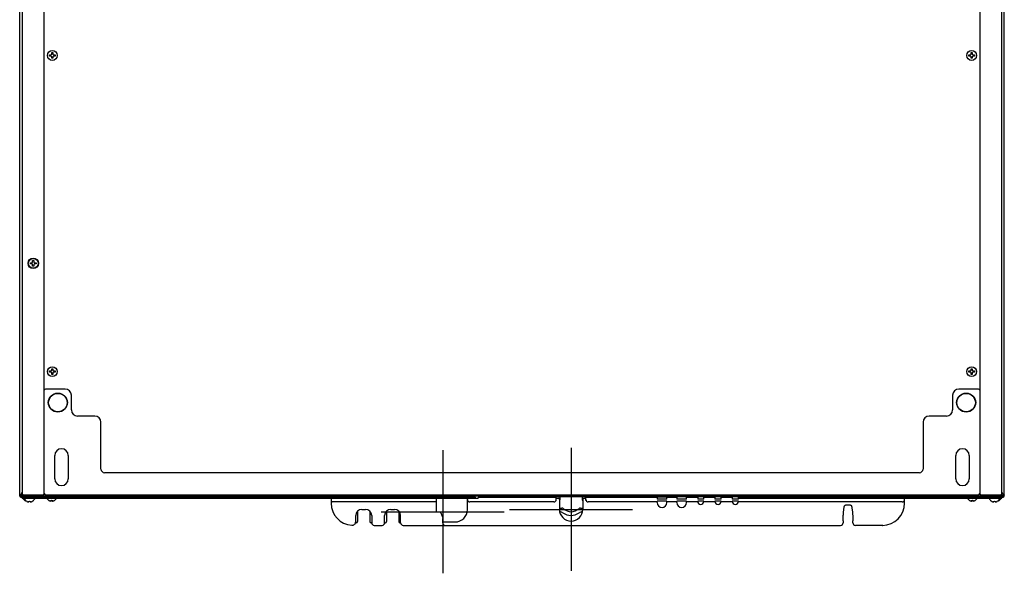
# Model space of a CAD drawing. Units: millimetres. Extents: x 13025 to 18152, y 3757 to 7714.
# Drawn here: x 15914 to 16714, y 6814 to 7264 of the extents above; entities that cross this region are included whole.
import ezdxf

# ---------------------------------------------------------------- set-up
doc = ezdxf.new("R2010")
doc.units = ezdxf.units.MM
doc.header["$LTSCALE"] = 346.5
doc.layers.get('0').update_dxf_attribs({"linetype": 'CONTINUOUS'})

msp = doc.modelspace()

# ---------------------------------------------------------------- linework, layer by layer
at = {"color": 7, "linetype": 'Continuous'}
for p, q in [((15913.96, 6876.5), (15913.96, 7572.13)), ((16713.96, 6876.4), (16713.96, 7572.13)), ((15915.96, 7546.6), (15915.96, 6878.6)), ((15933.96, 6878.6), (15933.96, 7546.6)), ((16693.96, 7546.6), (16693.96, 6878.6)), ((16711.96, 6878.6), (16711.96, 7546.6)), ((15938.16, 7234.3), (15938.16, 7235.3)), ((15938.16, 7235.3), (15939.46, 7235.3)), ((15939.46, 7234.3), (15938.16, 7234.3)), ((15939.46, 7235.3), (15939.96, 7235.8)), ((15939.96, 7233.8), (15939.46, 7234.3)), ((15939.96, 7235.8), (15939.96, 7237.1)), ((15939.96, 7237.1), (15940.96, 7237.1)), ((15939.96, 7232.5), (15939.96, 7233.8)), ((15940.96, 7232.5), (15939.96, 7232.5)), ((15940.96, 7237.1), (15940.96, 7235.8)), ((15940.96, 7235.8), (15941.46, 7235.3)), ((15941.46, 7234.3), (15940.96, 7233.8)), ((15940.96, 7233.8), (15940.96, 7232.5)), ((15941.46, 7235.3), (15942.76, 7235.3)), ((15942.76, 7234.3), (15941.46, 7234.3)), ((15942.76, 7235.3), (15942.76, 7234.3)), ((16685.16, 7235.3), (16686.46, 7235.3)), ((16685.16, 7234.3), (16685.16, 7235.3)), ((16686.46, 7234.3), (16685.16, 7234.3)), ((16686.46, 7235.3), (16686.96, 7235.8)), ((16686.96, 7233.8), (16686.46, 7234.3)), ((16686.96, 7237.1), (16687.96, 7237.1)), ((16686.96, 7235.8), (16686.96, 7237.1)), ((16686.96, 7232.5), (16686.96, 7233.8)), ((16687.96, 7232.5), (16686.96, 7232.5)), ((16687.96, 7237.1), (16687.96, 7235.8)), ((16687.96, 7235.8), (16688.46, 7235.3)), ((16688.46, 7234.3), (16687.96, 7233.8)), ((16687.96, 7233.8), (16687.96, 7232.5)), ((16688.46, 7235.3), (16689.76, 7235.3)), ((16689.76, 7234.3), (16688.46, 7234.3)), ((16689.76, 7235.3), (16689.76, 7234.3)), ((15922.66, 7065.3), (15922.66, 7066.3)), ((15922.66, 7066.3), (15923.96, 7066.3)), ((15923.96, 7065.3), (15922.66, 7065.3)), ((15923.96, 7066.3), (15924.46, 7066.8)), ((15924.46, 7064.8), (15923.96, 7065.3)), ((15924.46, 7066.8), (15924.46, 7068.1)), ((15924.46, 7068.1), (15925.46, 7068.1)), ((15924.46, 7063.5), (15924.46, 7064.8)), ((15925.46, 7068.1), (15925.46, 7066.8)), ((15925.46, 7066.8), (15925.96, 7066.3)), ((15925.96, 7065.3), (15925.46, 7064.8)), ((15925.46, 7064.8), (15925.46, 7063.5)), ((15925.96, 7066.3), (15927.26, 7066.3)), ((15927.26, 7065.3), (15925.96, 7065.3)), ((15927.26, 7066.3), (15927.26, 7065.3)), ((15925.46, 7063.5), (15924.46, 7063.5)), ((15938.16, 6977.3), (15938.16, 6978.3)), ((15938.16, 6978.3), (15939.46, 6978.3)), ((15939.46, 6977.3), (15938.16, 6977.3)), ((15939.46, 6978.3), (15939.96, 6978.8)), ((15939.96, 6976.8), (15939.46, 6977.3)), ((15939.96, 6978.8), (15939.96, 6980.1)), ((15939.96, 6980.1), (15940.96, 6980.1)), ((15939.96, 6975.5), (15939.96, 6976.8)), ((15940.96, 6980.1), (15940.96, 6978.8)), ((15940.96, 6978.8), (15941.46, 6978.3)), ((15941.46, 6977.3), (15940.96, 6976.8)), ((15940.96, 6976.8), (15940.96, 6975.5)), ((15941.46, 6978.3), (15942.76, 6978.3)), ((15942.76, 6977.3), (15941.46, 6977.3)), ((15942.76, 6978.3), (15942.76, 6977.3)), ((16685.16, 6978.3), (16686.46, 6978.3)), ((16685.16, 6977.3), (16685.16, 6978.3)), ((16686.46, 6977.3), (16685.16, 6977.3)), ((16686.46, 6978.3), (16686.96, 6978.8)), ((16686.96, 6976.8), (16686.46, 6977.3)), ((16686.96, 6980.1), (16687.96, 6980.1)), ((16686.96, 6978.8), (16686.96, 6980.1)), ((16686.96, 6975.5), (16686.96, 6976.8)), ((16687.96, 6980.1), (16687.96, 6978.8)), ((16687.96, 6978.8), (16688.46, 6978.3)), ((16688.46, 6977.3), (16687.96, 6976.8)), ((16687.96, 6976.8), (16687.96, 6975.5)), ((16688.46, 6978.3), (16689.76, 6978.3)), ((16689.76, 6977.3), (16688.46, 6977.3)), ((16689.76, 6978.3), (16689.76, 6977.3)), ((15940.96, 6975.5), (15939.96, 6975.5)), ((16687.96, 6975.5), (16686.96, 6975.5)), ((15950.96, 6963.6), (15934.96, 6963.6)), ((16692.96, 6963.6), (16676.96, 6963.6)), ((15955.96, 6946.6), (15955.96, 6958.6)), ((16671.96, 6958.6), (16671.96, 6946.6)), ((15974.96, 6941.6), (15960.96, 6941.6)), ((15979.96, 6898.6), (15979.96, 6936.6)), ((16647.96, 6936.6), (16647.96, 6898.6)), ((16666.96, 6941.6), (16652.96, 6941.6)), ((15942.46, 6890.6), (15942.46, 6909.6)), ((15953.46, 6909.6), (15953.46, 6890.6)), ((16674.46, 6890.6), (16674.46, 6909.6)), ((16685.46, 6909.6), (16685.46, 6890.6)), ((16644.96, 6895.6), (15982.96, 6895.6)), ((15914.86, 6877.79), (15914.76, 6877.76)), ((15914.76, 6876.5), (15914.76, 6877.38)), ((15915.96, 6879.69), (15914.86, 6877.79)), ((15915.96, 6876.4), (15914.86, 6876.4)), ((15914.86, 6875.6), (16284.41, 6875.6)), ((15915.96, 6876.4), (15915.96, 6878.6)), ((16711.96, 6876.4), (15915.96, 6876.4)), ((15915.96, 6874.8), (15915.96, 6875.6)), ((15915.96, 6874.8), (16167.51, 6874.8)), ((15916.96, 6877.6), (15932.96, 6877.6)), ((15917.96, 6874.4), (15917.96, 6874.2)), ((15918.16, 6873.12), (15918.16, 6873.15)), ((15919.66, 6872.32), (15919.66, 6872.35)), ((15921.46, 6871.8), (15921.46, 6872.35)), ((15922.46, 6872.35), (15922.46, 6871.8)), ((15924.26, 6872.35), (15924.26, 6872.32)), ((15925.96, 6875.6), (15925.96, 6876.4)), ((15925.96, 6874.4), (15925.96, 6874.2)), ((15926.46, 6875.64), (15926.46, 6876.4)), ((15933.96, 6874.8), (15933.96, 6875.6)), ((15934.96, 6877.6), (16692.96, 6877.6)), ((15937.66, 6873.12), (15937.66, 6873.15)), ((15939.46, 6872.6), (15939.46, 6873.15)), ((15940.46, 6873.15), (15940.46, 6872.6)), ((15942.26, 6873.15), (15942.26, 6873.12)), ((15945.96, 6874.8), (15945.96, 6875.6)), ((16166.96, 6874.8), (16166.96, 6870.8)), ((16167.51, 6874.8), (16252.16, 6874.8)), ((16252.16, 6874.8), (16278.26, 6874.8)), ((16252.71, 6863.8), (16252.71, 6874.8)), ((16277.71, 6865.55), (16277.71, 6874.8)), ((16278.26, 6874.8), (16286.41, 6874.8)), ((16284.41, 6874.8), (16284.41, 6875.6)), ((16286.41, 6875.35), (16286.41, 6874.8)), ((16286.66, 6875.6), (16349.71, 6875.6)), ((16504.96, 6875.9), (16338.96, 6875.9)), ((16338.96, 6875.9), (16338.96, 6875.6)), ((16343.46, 6875.6), (16343.46, 6875.9)), ((16349.46, 6875.9), (16349.46, 6875.6)), ((16349.96, 6873.8), (16349.96, 6875.9)), ((16349.96, 6874.8), (16351.46, 6874.8)), ((16352.46, 6873.8), (16352.46, 6865.8)), ((16352.96, 6873.9), (16352.96, 6875.9)), ((16370.96, 6875.9), (16370.96, 6873.9)), ((16371.46, 6873.8), (16371.46, 6865.8)), ((16372.46, 6874.8), (16373.96, 6874.8)), ((16373.96, 6872.98), (16373.96, 6875.9)), ((16374.21, 6875.6), (16431.71, 6875.6)), ((16374.46, 6875.6), (16374.46, 6875.9)), ((16380.46, 6875.6), (16380.46, 6875.9)), ((16384.96, 6875.9), (16384.96, 6875.6)), ((16397.73, 6875.85), (16397.43, 6875.85)), ((16397.43, 6875.85), (16397.43, 6875.6)), ((16397.73, 6875.85), (16397.73, 6875.6)), ((16422.94, 6875.86), (16428.84, 6875.86)), ((16423.51, 6875.86), (16428.26, 6875.86)), ((16423.51, 6875.86), (16423.51, 6875.86)), ((16428.26, 6875.86), (16428.26, 6875.86)), ((16430.4, 6875.6), (16430.4, 6875.66)), ((16430.6, 6875.86), (16439.37, 6875.86)), ((16431.17, 6875.86), (16435.92, 6875.86)), ((16431.17, 6875.86), (16431.17, 6875.86)), ((16431.96, 6875.35), (16431.96, 6874.05)), ((16439.76, 6874.05), (16431.96, 6874.05)), ((16439.76, 6872.55), (16431.96, 6872.55)), ((16431.96, 6871.3), (16431.96, 6872.55)), ((16435.92, 6875.86), (16435.92, 6875.86)), ((16439.57, 6875.66), (16439.57, 6874.05)), ((16439.76, 6874.05), (16439.76, 6875.35)), ((16439.76, 6871.3), (16439.76, 6872.55)), ((16440.01, 6875.6), (16447.71, 6875.6)), ((16447.96, 6875.35), (16447.96, 6874.05)), ((16455.76, 6874.05), (16447.96, 6874.05)), ((16455.76, 6872.55), (16447.96, 6872.55)), ((16447.96, 6871.3), (16447.96, 6872.55)), ((16455.76, 6874.05), (16455.76, 6875.35)), ((16455.76, 6871.3), (16455.76, 6872.55)), ((16456.01, 6875.6), (16464.61, 6875.6)), ((16464.86, 6875.35), (16464.86, 6874.05)), ((16469.86, 6874.05), (16464.86, 6874.05)), ((16469.86, 6872.55), (16464.86, 6872.55)), ((16464.86, 6872.3), (16464.86, 6872.55)), ((16469.86, 6874.05), (16469.86, 6875.35)), ((16469.86, 6872.3), (16469.86, 6872.55)), ((16470.11, 6875.6), (16478.61, 6875.6)), ((16478.86, 6875.35), (16478.86, 6874.05)), ((16483.86, 6874.05), (16478.86, 6874.05)), ((16483.86, 6872.55), (16478.86, 6872.55)), ((16478.86, 6872.3), (16478.86, 6872.55)), ((16483.86, 6874.05), (16483.86, 6875.35)), ((16483.86, 6872.3), (16483.86, 6872.55)), ((16484.11, 6875.6), (16492.61, 6875.6)), ((16492.86, 6875.35), (16492.86, 6874.05)), ((16497.86, 6874.05), (16492.86, 6874.05)), ((16497.86, 6872.55), (16492.86, 6872.55)), ((16492.86, 6872.3), (16492.86, 6872.55)), ((16497.86, 6874.05), (16497.86, 6875.35)), ((16497.86, 6874.8), (16632.41, 6874.8)), ((16497.86, 6872.3), (16497.86, 6872.55)), ((16498.11, 6875.6), (16607.26, 6875.6)), ((16607.51, 6875.6), (16713.06, 6875.6)), ((16607.51, 6875.35), (16607.51, 6875.6)), ((16607.51, 6875.35), (16607.51, 6874.8)), ((16632.41, 6874.8), (16711.96, 6874.8)), ((16632.96, 6870.8), (16632.96, 6874.8)), ((16685.66, 6873.12), (16685.66, 6873.15)), ((16687.46, 6872.6), (16687.46, 6873.15)), ((16688.46, 6873.15), (16688.46, 6872.6)), ((16690.26, 6873.15), (16690.26, 6873.12)), ((16694.96, 6877.6), (16710.96, 6877.6)), ((16701.96, 6874.4), (16701.96, 6874.2)), ((16703.66, 6872.32), (16703.66, 6872.35)), ((16705.46, 6871.8), (16705.46, 6872.35)), ((16706.46, 6872.35), (16706.46, 6871.8)), ((16708.26, 6872.35), (16708.26, 6872.32)), ((16709.76, 6873.15), (16709.76, 6873.12)), ((16709.96, 6874.4), (16709.96, 6874.2)), ((16713.06, 6877.79), (16711.96, 6879.69)), ((16711.96, 6876.4), (16711.96, 6878.6)), ((16713.06, 6876.4), (16711.96, 6876.4)), ((16711.96, 6874.8), (16711.96, 6875.6)), ((16713.06, 6877.79), (16713.16, 6877.76)), ((16713.96, 6877.38), (16713.16, 6877.38)), ((16713.16, 6876.5), (16713.16, 6877.38)), ((16713.96, 6876.4), (16713.95, 6876.4)), ((16252.71, 6871.8), (16167.96, 6871.8)), ((16188.46, 6864.37), (16188.46, 6855.8)), ((16191.96, 6865.8), (16194.96, 6865.8)), ((16198.46, 6864.37), (16198.46, 6855.8)), ((16211.96, 6864.37), (16211.96, 6855.8)), ((16215.46, 6865.8), (16218.46, 6865.8)), ((16221.96, 6864.37), (16221.96, 6855.8)), ((16347.96, 6871.8), (16279.71, 6871.8)), ((16352.46, 6866.9), (16354.41, 6866.9)), ((16355.12, 6866.79), (16355.08, 6866.8)), ((16368.83, 6866.8), (16368.8, 6866.79)), ((16368.89, 6866.8), (16368.83, 6866.8)), ((16368.94, 6866.81), (16368.89, 6866.8)), ((16369.51, 6866.9), (16371.46, 6866.9)), ((16431.96, 6871.8), (16375.96, 6871.8)), ((16447.96, 6871.8), (16439.76, 6871.8)), ((16464.91, 6871.8), (16455.76, 6871.8)), ((16478.91, 6871.8), (16469.81, 6871.8)), ((16492.91, 6871.8), (16483.81, 6871.8)), ((16630.96, 6871.8), (16497.81, 6871.8)), ((16588.96, 6869.33), (16584.96, 6869.33)), ((16186.96, 6855.83), (16186.96, 6860.8)), ((16199.96, 6860.8), (16199.96, 6854.8)), ((16210.46, 6854.8), (16210.46, 6860.8)), ((16223.46, 6854.8), (16223.46, 6860.8)), ((16252.71, 6863.8), (16255.71, 6863.55)), ((16257.71, 6854.8), (16257.71, 6858.26)), ((16582.96, 6856.4), (16582.96, 6854.8)), ((16590.96, 6854.8), (16590.96, 6856.4)), ((16186.78, 6854.8), (16187.46, 6854.8)), ((16199.96, 6854.8), (16199.46, 6854.8)), ((16201.96, 6852.8), (16208.46, 6852.8)), ((16210.88, 6854.74), (16211.13, 6854.81)), ((16223.34, 6854.52), (16223.56, 6854.16)), ((16225.46, 6852.8), (16580.96, 6852.8)), ((16257.71, 6855.55), (16267.71, 6855.55)), ((16615.22, 6852.8), (16592.96, 6852.8))]:
    msp.add_line(p, q, dxfattribs=at)
at = {"color": 4}
for p, q in [((16257.71, 6913.8), (16257.71, 6813.8)), ((16207.71, 6863.8), (16307.71, 6863.8))]:
    msp.add_line(p, q, dxfattribs=at)
at = {"color": 1}
for p, q in [((16361.96, 6915.8), (16361.96, 6815.8)), ((16311.96, 6865.8), (16411.96, 6865.8))]:
    msp.add_line(p, q, dxfattribs=at)
at = {"color": 7, "linetype": 'Continuous'}
for points in [[(16355.08, 6866.8), (16355.03, 6866.8), (16354.98, 6866.81)], [(16582.96, 6856.4), (16582.96, 6857.01), (16582.97, 6857.63), (16582.99, 6858.27), (16583.01, 6858.92), (16583.05, 6859.59), (16583.08, 6860.25), (16583.12, 6860.89), (16583.17, 6861.53), (16583.21, 6862.15), (16583.26, 6862.75), (16583.32, 6863.33), (16583.37, 6863.89), (16583.42, 6864.44), (16583.48, 6864.99), (16583.55, 6865.54), (16583.61, 6866.08), (16583.69, 6866.62), (16583.77, 6867.12), (16583.85, 6867.58), (16583.93, 6867.99), (16584.01, 6868.29), (16584.09, 6868.53), (16584.21, 6868.78), (16584.37, 6869.02), (16584.61, 6869.22), (16584.9, 6869.33), (16584.96, 6869.33)], [(16588.96, 6869.33), (16589.2, 6869.29), (16589.43, 6869.15), (16589.58, 6868.97), (16589.69, 6868.78), (16589.76, 6868.61), (16589.83, 6868.41), (16589.9, 6868.13), (16589.97, 6867.79), (16590.05, 6867.4), (16590.12, 6866.96), (16590.2, 6866.5), (16590.26, 6866.03), (16590.33, 6865.58), (16590.38, 6865.15), (16590.43, 6864.75), (16590.48, 6864.35), (16590.52, 6863.95), (16590.57, 6863.51), (16590.62, 6863.03), (16590.66, 6862.53), (16590.7, 6862.03), (16590.75, 6861.5), (16590.79, 6860.96), (16590.82, 6860.42), (16590.86, 6859.86), (16590.88, 6859.31), (16590.91, 6858.77), (16590.93, 6858.24), (16590.94, 6857.74), (16590.95, 6857.25), (16590.96, 6856.78), (16590.96, 6856.4)], [(16210.35, 6854.15), (16210.55, 6854.49), (16210.88, 6854.74)], [(16222.79, 6854.81), (16222.99, 6854.75), (16223.34, 6854.52)]]:
    msp.add_lwpolyline(points, dxfattribs=at)
for centre, radius in [((15940.46, 7234.8), 4), ((16687.46, 7234.8), 4), ((15924.96, 7065.8), 4.25), ((15924.96, 7065.8), 4), ((15940.46, 6977.8), 4), ((16687.46, 6977.8), 4), ((15944.96, 6952.6), 7.75), ((15944.96, 6952.6), 7.49), ((16682.96, 6952.6), 7.75), ((16682.96, 6952.6), 7.49)]:
    msp.add_circle(centre, radius, dxfattribs=at)
for centre, radius, start, end in [((15934.96, 6962.6), 1, 90, 180), ((15950.96, 6958.6), 5, 0, 90), ((16676.96, 6958.6), 5, 90, 180), ((16692.96, 6962.6), 1, 0, 90), ((15960.96, 6946.6), 5, 180, 270), ((16666.96, 6946.6), 5, 270, 0), ((15974.96, 6936.6), 5, 0, 90), ((16652.96, 6936.6), 5, 90, 180), ((15947.96, 6909.6), 5.5, 0, 180), ((16679.96, 6909.6), 5.5, 0, 180), ((15982.96, 6898.6), 3, 180, 270), ((16644.96, 6898.6), 3, 270, 0), ((15947.96, 6890.6), 5.5, 180, 0), ((16679.96, 6890.6), 5.5, 180, 0), ((15914.86, 6876.5), 0.9, 180, 270), ((15914.86, 6876.5), 0.1, 180, 270), ((15916.96, 6878.6), 1, 180, 270), ((15920.66, 6877.22), 4.8, 210.30118, 238.62729), ((15918.36, 6874.4), 0.4, 150, 180), ((15918.36, 6874.2), 0.4, 180, 210.30118), ((15922.16, 6876.42), 4.8, 210.30118, 238.62729), ((15920.65, 6877.2), 4.75, 238.46592, 241.0313), ((15920.64, 6877.2), 4.75, 241.03163, 241.99262), ((15920.64, 6877.2), 4.75, 241.99259, 243.31875), ((15920.64, 6877.2), 4.74, 243.3188, 244.45978), ((15920.64, 6877.19), 4.74, 244.45979, 245.42782), ((15920.64, 6877.19), 4.73, 245.4278, 246.68253), ((15920.63, 6877.18), 4.73, 246.68262, 247.45262), ((15920.63, 6877.18), 4.72, 247.45244, 248.99746), ((15920.63, 6877.17), 4.72, 248.99775, 249.4819), ((15920.63, 6877.16), 4.7, 249.48126, 251.53441), ((15920.62, 6877.14), 4.69, 251.53499, 252.55167), ((15922.15, 6876.4), 4.75, 238.46592, 241.0313), ((15922.14, 6876.4), 4.75, 241.03163, 241.99262), ((15922.14, 6876.4), 4.75, 241.99259, 243.31875), ((15922.14, 6876.4), 4.74, 243.3188, 244.45978), ((15922.14, 6876.39), 4.74, 244.45979, 245.42782), ((15922.14, 6876.39), 4.73, 245.4278, 246.68253), ((15922.13, 6876.38), 4.73, 246.68262, 247.45262), ((15922.13, 6876.38), 4.72, 247.45244, 248.99746), ((15921.96, 6876.12), 3.8, 262.43512, 277.56488), ((15921.79, 6876.38), 4.72, 291.00254, 292.54756), ((15921.78, 6876.38), 4.73, 292.54738, 293.31738), ((15921.78, 6876.39), 4.73, 293.31747, 294.5722), ((15921.78, 6876.39), 4.74, 294.57218, 295.5402), ((15921.78, 6876.4), 4.74, 295.54022, 296.6812), ((15921.78, 6876.4), 4.75, 296.68125, 298.00741), ((15921.77, 6876.4), 4.75, 298.00738, 298.96837), ((15921.77, 6876.4), 4.75, 298.9687, 301.53408), ((15921.76, 6876.42), 4.8, 301.37271, 329.69882), ((15925.56, 6874.2), 0.4, 329.69882, 0), ((15932.96, 6878.6), 1, 270, 0), ((15934.96, 6878.6), 1, 180, 270), ((15940.16, 6877.22), 4.8, 210.30118, 238.62729), ((15940.15, 6877.2), 4.75, 238.46592, 241.0313), ((15940.14, 6877.2), 4.75, 241.03163, 241.99262), ((15940.14, 6877.2), 4.75, 241.99259, 243.31875), ((15940.14, 6877.2), 4.74, 243.3188, 244.45978), ((15940.14, 6877.19), 4.74, 244.45979, 245.42782), ((15940.14, 6877.19), 4.73, 245.4278, 246.68253), ((15940.13, 6877.18), 4.73, 246.68262, 247.45262), ((15940.13, 6877.18), 4.72, 247.45244, 248.99746), ((15940.13, 6877.17), 4.72, 248.99775, 249.4819), ((15940.13, 6877.16), 4.7, 249.48126, 251.53441), ((15940.12, 6877.14), 4.68, 251.53495, 252.62273), ((15940.11, 6877.12), 4.67, 252.62279, 253.60512), ((15940.11, 6877.09), 4.64, 253.60363, 255.68242), ((15939.21, 6874.59), 2.01, 262.72591, 264.7415), ((15939.21, 6874.57), 1.98, 264.74422, 265.39913), ((15939.21, 6874.56), 1.97, 265.39843, 266.78331), ((15939.21, 6874.55), 1.96, 266.78408, 267.62353), ((15939.21, 6874.54), 1.96, 267.62337, 268.84548), ((15939.21, 6874.54), 1.95, 268.84587, 270.92582), ((15939.21, 6874.54), 1.95, 270.92611, 271.99638), ((15939.21, 6874.55), 1.96, 271.99641, 273.02279), ((15939.21, 6874.56), 1.97, 273.0233, 274.28602), ((15939.21, 6874.57), 1.98, 274.28564, 275.13722), ((15939.2, 6874.59), 2.01, 275.14015, 277.27441), ((15939.96, 6876.92), 3.8, 262.43512, 277.56488), ((15940.71, 6874.59), 2.01, 262.72561, 264.85983), ((15940.71, 6874.57), 1.98, 264.86273, 265.7144), ((15940.71, 6874.56), 1.97, 265.71404, 266.97664), ((15940.71, 6874.55), 1.96, 266.97715, 268.00366), ((15940.71, 6874.54), 1.95, 268.00369, 269.07382), ((15940.71, 6874.54), 1.95, 269.07411, 271.15407), ((15940.71, 6874.54), 1.95, 271.15446, 272.37669), ((15940.71, 6874.55), 1.96, 272.37651, 273.21588), ((15940.71, 6874.56), 1.97, 273.21665, 274.6016), ((15940.71, 6874.57), 1.98, 274.60089, 275.25577), ((15940.7, 6874.59), 2.01, 275.2585, 277.27409), ((15939.81, 6877.09), 4.64, 284.31758, 286.39637), ((15939.8, 6877.12), 4.67, 286.39488, 287.37721), ((15939.8, 6877.14), 4.68, 287.37727, 288.46505), ((15939.79, 6877.16), 4.7, 288.46559, 290.51874), ((15939.79, 6877.17), 4.72, 290.5181, 291.00225), ((15939.79, 6877.18), 4.72, 291.00254, 292.54756), ((15939.78, 6877.18), 4.73, 292.54738, 293.31738), ((15939.78, 6877.19), 4.73, 293.31747, 294.5722), ((15939.78, 6877.19), 4.74, 294.57218, 295.5402), ((15939.78, 6877.2), 4.74, 295.54022, 296.6812), ((15939.78, 6877.2), 4.75, 296.68125, 298.00741), ((15939.77, 6877.2), 4.75, 298.00738, 298.96837), ((15939.77, 6877.2), 4.75, 298.9687, 301.53408), ((15939.76, 6877.22), 4.8, 301.37271, 329.69882), ((16167.96, 6872.8), 1, 180, 270), ((16279.71, 6873.8), 2, 180, 270), ((16286.66, 6875.35), 0.25, 90, 180), ((16338.96, 6876.9), 1, 210.59889, 270), ((16347.96, 6873.8), 2, 270, 0), ((16349.71, 6875.35), 0.25, 0, 90), ((16351.46, 6873.8), 1, 0, 90), ((16351.96, 6873.9), 1, 300.63635, 0), ((16371.96, 6873.9), 1, 180, 239.36365), ((16372.46, 6873.8), 1, 90, 180), ((16374.21, 6875.35), 0.25, 90, 180), ((16375.96, 6873.8), 2, 180, 270), ((16422.94, 6875.66), 0.2, 90, 180), ((16428.84, 6875.66), 0.2, 0, 90), ((16430.6, 6875.66), 0.2, 90, 180), ((16431.71, 6875.35), 0.25, 0, 90), ((16439.37, 6875.66), 0.2, 0, 90), ((16440.01, 6875.35), 0.25, 90, 180), ((16447.71, 6875.35), 0.25, 0, 90), ((16456.01, 6875.35), 0.25, 90, 180), ((16464.61, 6875.35), 0.25, 0, 90), ((16467.36, 6872.3), 2.5, 180, 360), ((16470.11, 6875.35), 0.25, 90, 180), ((16478.61, 6875.35), 0.25, 0, 90), ((16481.36, 6872.3), 2.5, 180, 360), ((16484.11, 6875.35), 0.25, 90, 180), ((16492.61, 6875.35), 0.25, 0, 90), ((16495.36, 6872.3), 2.5, 180, 360), ((16498.11, 6875.35), 0.25, 90, 180), ((16504.96, 6876.9), 1, 270, 329.40111), ((16607.26, 6875.35), 0.25, 0, 90), ((16630.96, 6873.8), 2, 270, 0), ((16688.16, 6877.22), 4.8, 210.30118, 238.62729), ((16688.15, 6877.2), 4.75, 238.46592, 241.0313), ((16688.14, 6877.2), 4.75, 241.03163, 241.99262), ((16688.14, 6877.2), 4.75, 241.99259, 243.31875), ((16688.14, 6877.2), 4.74, 243.3188, 244.45978), ((16688.14, 6877.19), 4.74, 244.45979, 245.42782), ((16688.14, 6877.19), 4.73, 245.4278, 246.68253), ((16688.13, 6877.18), 4.73, 246.68262, 247.45262), ((16688.13, 6877.18), 4.72, 247.45244, 248.99746), ((16688.13, 6877.17), 4.72, 248.99775, 249.4819), ((16688.13, 6877.16), 4.7, 249.48126, 251.53441), ((16688.12, 6877.14), 4.68, 251.53495, 252.62273), ((16688.11, 6877.12), 4.67, 252.62279, 253.60512), ((16688.11, 6877.09), 4.64, 253.60363, 255.68242), ((16687.21, 6874.59), 2.01, 262.72591, 264.7415), ((16687.21, 6874.57), 1.98, 264.74422, 265.39913), ((16687.21, 6874.56), 1.97, 265.39843, 266.78331), ((16687.21, 6874.55), 1.96, 266.78408, 267.62353), ((16687.21, 6874.54), 1.96, 267.62337, 268.84548), ((16687.21, 6874.54), 1.95, 268.84587, 270.92582), ((16687.21, 6874.54), 1.95, 270.92611, 271.99638), ((16687.21, 6874.55), 1.96, 271.99641, 273.02279), ((16687.21, 6874.56), 1.97, 273.0233, 274.28602), ((16687.21, 6874.57), 1.98, 274.28564, 275.13722), ((16687.2, 6874.59), 2.01, 275.14015, 277.27441), ((16687.96, 6876.92), 3.8, 262.43512, 277.56488), ((16688.71, 6874.59), 2.01, 262.72561, 264.85983), ((16688.71, 6874.57), 1.98, 264.86273, 265.7144), ((16688.71, 6874.56), 1.97, 265.71404, 266.97664), ((16688.71, 6874.55), 1.96, 266.97715, 268.00366), ((16688.71, 6874.54), 1.95, 268.00369, 269.07382), ((16688.71, 6874.54), 1.95, 269.07411, 271.15407), ((16688.71, 6874.54), 1.95, 271.15446, 272.37669), ((16688.71, 6874.55), 1.96, 272.37651, 273.21588), ((16688.71, 6874.56), 1.97, 273.21665, 274.6016), ((16688.71, 6874.57), 1.98, 274.60089, 275.25577), ((16688.7, 6874.59), 2.01, 275.2585, 277.27409), ((16687.81, 6877.09), 4.64, 284.31758, 286.39637), ((16687.8, 6877.12), 4.67, 286.39488, 287.37721), ((16687.8, 6877.14), 4.68, 287.37727, 288.46505), ((16687.79, 6877.16), 4.7, 288.46559, 290.51874), ((16687.79, 6877.17), 4.72, 290.5181, 291.00225), ((16687.79, 6877.18), 4.72, 291.00254, 292.54756), ((16687.78, 6877.18), 4.73, 292.54738, 293.31738), ((16687.78, 6877.19), 4.73, 293.31747, 294.5722), ((16687.78, 6877.19), 4.74, 294.57218, 295.5402), ((16687.78, 6877.2), 4.74, 295.54022, 296.6812), ((16687.78, 6877.2), 4.75, 296.68125, 298.00741), ((16687.77, 6877.2), 4.75, 298.00738, 298.96837), ((16687.77, 6877.2), 4.75, 298.9687, 301.53408), ((16687.76, 6877.22), 4.8, 301.37271, 329.69882), ((16692.96, 6878.6), 1, 270, 0), ((16694.96, 6878.6), 1, 180, 270), ((16702.36, 6874.2), 0.4, 180, 210.30118), ((16706.16, 6876.42), 4.8, 210.30118, 238.62729), ((16706.15, 6876.4), 4.75, 238.46592, 241.0313), ((16706.14, 6876.4), 4.75, 241.03163, 241.99262), ((16706.14, 6876.4), 4.75, 241.99259, 243.31875), ((16706.14, 6876.4), 4.74, 243.3188, 244.45978), ((16706.14, 6876.39), 4.74, 244.45979, 245.42782), ((16706.14, 6876.39), 4.73, 245.4278, 246.68253), ((16706.13, 6876.38), 4.73, 246.68262, 247.45262), ((16706.13, 6876.38), 4.72, 247.45244, 248.99746), ((16705.96, 6876.12), 3.8, 262.43512, 277.56488), ((16705.79, 6876.38), 4.72, 291.00254, 292.54756), ((16705.78, 6876.38), 4.73, 292.54738, 293.31738), ((16705.78, 6876.39), 4.73, 293.31747, 294.5722), ((16705.78, 6876.39), 4.74, 294.57218, 295.5402), ((16705.78, 6876.4), 4.74, 295.54022, 296.6812), ((16705.78, 6876.4), 4.75, 296.68125, 298.00741), ((16705.77, 6876.4), 4.75, 298.00738, 298.96837), ((16705.77, 6876.4), 4.75, 298.9687, 301.53408), ((16705.76, 6876.42), 4.8, 301.37271, 329.69882), ((16707.3, 6877.14), 4.69, 287.44833, 288.46501), ((16707.29, 6877.16), 4.7, 288.46559, 290.51874), ((16707.29, 6877.17), 4.72, 290.5181, 291.00225), ((16707.29, 6877.18), 4.72, 291.00254, 292.54756), ((16707.28, 6877.18), 4.73, 292.54738, 293.31738), ((16707.28, 6877.19), 4.73, 293.31747, 294.5722), ((16707.28, 6877.19), 4.74, 294.57218, 295.5402), ((16707.28, 6877.2), 4.74, 295.54022, 296.6812), ((16707.28, 6877.2), 4.75, 296.68125, 298.00741), ((16707.27, 6877.2), 4.75, 298.00738, 298.96837), ((16707.27, 6877.2), 4.75, 298.9687, 301.53408), ((16707.26, 6877.22), 4.8, 301.37271, 329.69882), ((16709.56, 6874.2), 0.4, 329.69882, 0), ((16709.56, 6874.4), 0.4, 0, 30), ((16710.96, 6878.6), 1, 270, 0), ((16713.06, 6876.5), 0.9, 270, 0), ((16713.06, 6876.5), 0.1, 270, 0), ((15922.13, 6876.37), 4.72, 248.99775, 249.4819), ((15922.13, 6876.36), 4.7, 249.48126, 251.53441), ((15922.12, 6876.34), 4.68, 251.53495, 252.62273), ((15922.11, 6876.32), 4.67, 252.62279, 253.60512), ((15922.11, 6876.29), 4.64, 253.60363, 255.68242), ((15921.21, 6873.79), 2.01, 262.72591, 264.7415), ((15921.21, 6873.77), 1.98, 264.74422, 265.39913), ((15921.21, 6873.76), 1.97, 265.39843, 266.78331), ((15921.21, 6873.75), 1.96, 266.78408, 267.62353), ((15921.21, 6873.74), 1.96, 267.62337, 268.84548), ((15921.21, 6873.74), 1.95, 268.84587, 270.92582), ((15921.21, 6873.74), 1.95, 270.92611, 271.99638), ((15921.21, 6873.75), 1.96, 271.99641, 273.02279), ((15921.21, 6873.76), 1.97, 273.0233, 274.28602), ((15921.21, 6873.77), 1.98, 274.28564, 275.13722), ((15921.2, 6873.79), 2.01, 275.14015, 277.27441), ((15922.71, 6873.79), 2.01, 262.72561, 264.85983), ((15922.71, 6873.77), 1.98, 264.86273, 265.7144), ((15922.71, 6873.76), 1.97, 265.71404, 266.97664), ((15922.71, 6873.75), 1.96, 266.97715, 268.00366), ((15922.71, 6873.74), 1.95, 268.00369, 269.07382), ((15922.71, 6873.74), 1.95, 269.07411, 271.15407), ((15922.71, 6873.74), 1.95, 271.15446, 272.37669), ((15922.71, 6873.75), 1.96, 272.37651, 273.21588), ((15922.71, 6873.76), 1.97, 273.21665, 274.6016), ((15922.71, 6873.77), 1.98, 274.60089, 275.25577), ((15922.7, 6873.79), 2.01, 275.2585, 277.27409), ((15921.81, 6876.29), 4.64, 284.31758, 286.39637), ((15921.8, 6876.32), 4.67, 286.39488, 287.37721), ((15921.8, 6876.34), 4.68, 287.37727, 288.46505), ((15921.79, 6876.36), 4.7, 288.46559, 290.51874), ((15921.79, 6876.37), 4.72, 290.5181, 291.00225), ((16184.96, 6870.8), 18, 180, 266.17745), ((16191.96, 6860.8), 5, 90, 180), ((16194.96, 6860.8), 5, 0, 90), ((16215.46, 6860.8), 5, 90, 180), ((16218.46, 6860.8), 5, 0, 90), ((16267.71, 6865.55), 10, 270, 360), ((16361.96, 6865.8), 9.5, 180, 0), ((16354.41, 6864.9), 2, 46.65824, 90), ((16361.96, 6872.9), 9, 226.65824, 313.34176), ((16369.51, 6864.9), 2, 90, 133.34176), ((16435.86, 6871.3), 3.9, 180, 360), ((16451.86, 6871.3), 3.9, 180, 360), ((16614.96, 6870.8), 18, 270, 0), ((16706.13, 6876.37), 4.72, 248.99775, 249.4819), ((16706.13, 6876.36), 4.7, 249.48126, 251.53441), ((16706.12, 6876.34), 4.68, 251.53495, 252.62273), ((16706.11, 6876.32), 4.67, 252.62279, 253.60512), ((16706.11, 6876.29), 4.64, 253.60363, 255.68242), ((16705.21, 6873.79), 2.01, 262.72591, 264.7415), ((16705.21, 6873.77), 1.98, 264.74422, 265.39913), ((16705.21, 6873.76), 1.97, 265.39843, 266.78331), ((16705.21, 6873.75), 1.96, 266.78408, 267.62353), ((16705.21, 6873.74), 1.96, 267.62337, 268.84548), ((16705.21, 6873.74), 1.95, 268.84587, 270.92582), ((16705.21, 6873.74), 1.95, 270.92611, 271.99638), ((16705.21, 6873.75), 1.96, 271.99641, 273.02279), ((16705.21, 6873.76), 1.97, 273.0233, 274.28602), ((16705.21, 6873.77), 1.98, 274.28564, 275.13722), ((16705.2, 6873.79), 2.01, 275.14015, 277.27441), ((16706.71, 6873.79), 2.01, 262.72561, 264.85983), ((16706.71, 6873.77), 1.98, 264.86273, 265.7144), ((16706.71, 6873.76), 1.97, 265.71404, 266.97664), ((16706.71, 6873.75), 1.96, 266.97715, 268.00366), ((16706.71, 6873.74), 1.95, 268.00369, 269.07382), ((16706.71, 6873.74), 1.95, 269.07411, 271.15407), ((16706.71, 6873.74), 1.95, 271.15446, 272.37669), ((16706.71, 6873.75), 1.96, 272.37651, 273.21588), ((16706.71, 6873.76), 1.97, 273.21665, 274.6016), ((16706.71, 6873.77), 1.98, 274.60089, 275.25577), ((16706.7, 6873.79), 2.01, 275.2585, 277.27409), ((16705.81, 6876.29), 4.64, 284.31758, 286.39637), ((16705.8, 6876.32), 4.67, 286.39488, 287.37721), ((16705.8, 6876.34), 4.68, 287.37727, 288.46505), ((16705.79, 6876.36), 4.7, 288.46559, 290.51874), ((16705.79, 6876.37), 4.72, 290.5181, 291.00225), ((16352.01, 6857.9), 6, 56.44269, 83.23834), ((16361.96, 6872.9), 12, 236.44269, 303.55731), ((16371.91, 6857.9), 6, 96.76166, 123.55731), ((16183.96, 6855.83), 3, 266.17745, 0), ((16187.46, 6855.8), 1, 270, 0), ((16199.46, 6855.8), 1, 180, 270), ((16201.96, 6854.8), 2, 180, 224.92086), ((16201.96, 6854.8), 2, 180, 270), ((16208.46, 6854.8), 2, 270, 0), ((16210.96, 6855.8), 1, 279.74304, 0), ((16222.96, 6855.8), 1, 180, 260.25716), ((16225.46, 6854.8), 2, 180, 270), ((16259.71, 6854.8), 2, 180, 270), ((16580.96, 6854.8), 2, 270, 0), ((16592.96, 6854.8), 2, 180, 270), ((16615.22, 6854.8), 2, 262.39224, 270.94887)]:
    msp.add_arc(centre, radius, start, end, dxfattribs=at)
for points, knots in [([(15914.76, 6877.76), (15914.65, 6877.73), (15914.5, 6877.69), (15914.31, 6877.62), (15914.19, 6877.57), (15914.1, 6877.53), (15914.01, 6877.47), (15913.96, 6877.42), (15913.96, 6877.38)], [0, 0, 0, 0, 0.359224, 0.519996, 0.661923, 0.781448, 0.876576, 1, 1, 1, 1]), ([(15914.86, 6877.79), (15914.83, 6877.72), (15914.78, 6877.59), (15914.76, 6877.45), (15914.76, 6877.38)], [0, 0, 0, 0, 0.511491, 1, 1, 1, 1]), ([(16713.06, 6877.79), (16713.08, 6877.72), (16713.14, 6877.59), (16713.16, 6877.45), (16713.16, 6877.38)], [0, 0, 0, 0, 0.511491, 1, 1, 1, 1]), ([(16713.16, 6877.76), (16713.26, 6877.73), (16713.41, 6877.69), (16713.6, 6877.62), (16713.72, 6877.57), (16713.82, 6877.53), (16713.91, 6877.47), (16713.96, 6877.42), (16713.96, 6877.38)], [0, 0, 0, 0, 0.359224, 0.519996, 0.661923, 0.781448, 0.876576, 1, 1, 1, 1]), ([(16255.71, 6863.55), (16256.16, 6862.64), (16256.98, 6860.97), (16257.71, 6859.14), (16257.71, 6858.26)], [0, 0, 0, 0, 0.533844, 1, 1, 1, 1])]:
    msp.add_open_spline(points, degree=3, knots=knots, dxfattribs=at)

doc.saveas('drawing.dxf')
